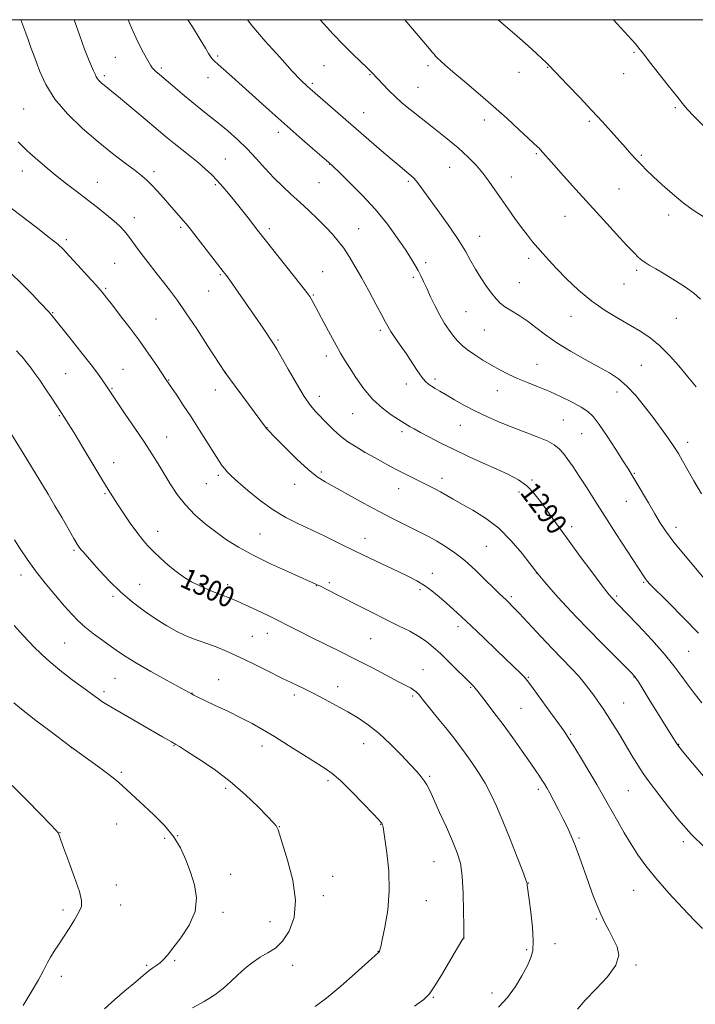
# Model space of a CAD drawing. Extents: x 2172300 to 2175200, y 327300 to 330200.
# Drawn here: x 2172624 to 2172886, y 329617 to 330000 of the extents above; entities that cross this region are included whole.
import ezdxf

# ---------------------------------------------------------------- set-up
doc = ezdxf.new("R2010")
doc.units = 0
doc.header["$MEASUREMENT"] = 0
for name, color, linetype, lineweight in [('32000', 7, 'Continuous', 0), ('DTM SPOT ELEVATION', 2, 'Continuous', 13), ('INDEX CONTOUR', 41, 'Continuous', 13), ('INDEX CONTOUR LABEL', 244, 'Continuous', 0), ('INTERMEDIATE CONTOUR', 44, 'Continuous', 0)]:
    doc.layers.add(name, color=color, linetype=linetype, lineweight=lineweight)
doc.styles.add('Style-ITALICS', font='ITALICS.shx')

msp = doc.modelspace()

# ---------------------------------------------------------------- linework, layer by layer
at = {"layer": '32000', "flags": 128}
msp.add_lwpolyline([(2172500, 327500), (2175000, 327500), (2175000, 330000), (2172500, 330000), (2172500, 327500)], dxfattribs=at)
at = {"layer": 'DTM SPOT ELEVATION'}
for p in [(2172700.67, 329985.91, 1285.76), (2172862.35, 329987.27, 1276.16), (2172660.88, 329985.32, 1288.93), (2172741.92, 329982.07, 1282.92), (2172782.4, 329982.12, 1280.35), (2172656.6, 329978.25, 1289.68), (2172678.74, 329981.27, 1287.71), (2172759.89, 329978.69, 1282.1), (2172817.67, 329979.6, 1278.65), (2172828.88, 329981.42, 1278.06), (2172858.41, 329979.02, 1276.69), (2172696.83, 329977.49, 1286.65), (2172737.48, 329975.29, 1283.73), (2172778.52, 329973.65, 1281.13), (2172625.27, 329965.24, 1293.06), (2172757.38, 329963.8, 1283.22), (2172878.5, 329965.87, 1276.21), (2172804.31, 329961.03, 1280.54), (2172845.03, 329960.48, 1278.27), (2172724.25, 329956.24, 1286.46), (2172824.44, 329947.91, 1280.18), (2172703.58, 329945.85, 1289.13), (2172865.25, 329947.26, 1277.81), (2172624.78, 329941.24, 1294.58), (2172675.91, 329940.91, 1291.59), (2172744.18, 329943.73, 1286.04), (2172790.83, 329942.57, 1282.83), (2172653.94, 329936.73, 1293.27), (2172740.02, 329936.61, 1286.93), (2172774.67, 329937.19, 1284.25), (2172814.77, 329938.89, 1281.31), (2172699.79, 329935.88, 1290.2), (2172856.58, 329934.18, 1278.92), (2172668.28, 329923.07, 1293.45), (2172835.62, 329923.54, 1280.86), (2172875.87, 329924.1, 1278.45), (2172686.32, 329919.26, 1292.25), (2172720.76, 329918.73, 1289.61), (2172755.43, 329918.81, 1287.15), (2172641.81, 329914.52, 1295.67), (2172802.46, 329915.75, 1283.28), (2172781.44, 329905.6, 1285.6), (2172821.52, 329907.26, 1282.37), (2172660.61, 329905.25, 1294.99), (2172741.41, 329902.02, 1289.18), (2172863.39, 329902.56, 1280.32), (2172701.65, 329900.88, 1292.17), (2172776.66, 329899.83, 1286.31), (2172657.15, 329895.65, 1295.81), (2172697.12, 329894.51, 1292.89), (2172817.9, 329897.73, 1283.09), (2172858.53, 329897.32, 1280.89), (2172737.75, 329893, 1289.87), (2172797.18, 329886.58, 1284.97), (2172636.52, 329886.1, 1297.91), (2172676.62, 329883.67, 1295.06), (2172837.92, 329884.76, 1282.68), (2172878.87, 329883.99, 1280.97), (2172763.88, 329879.31, 1288.31), (2172804.28, 329879.41, 1284.93), (2172724.08, 329875.49, 1291.79), (2172742.81, 329869.29, 1290.5), (2172663.86, 329864.11, 1297.13), (2172824.7, 329866.03, 1285.13), (2172865.29, 329865.72, 1283), (2172641.56, 329862.42, 1299.03), (2172681.63, 329860.02, 1295.92), (2172703.79, 329863, 1293.97), (2172785.05, 329860.38, 1287.65), (2172659.55, 329856.73, 1297.87), (2172699.79, 329856.04, 1294.68), (2172773.94, 329858.36, 1288.53), (2172809.31, 329855.79, 1286.75), (2172740.18, 329853.64, 1291.4), (2172855.85, 329855.24, 1284.58), (2172639.13, 329846.07, 1300.13), (2172753.12, 329846.87, 1290.82), (2172834.93, 329844.35, 1287), (2172719.81, 329841.4, 1293.97), (2172794.97, 329842.4, 1288.8), (2172680.89, 329837.84, 1297.2), (2172772.31, 329839.85, 1290.37), (2172842.11, 329839.05, 1286.9), (2172883.27, 329835.74, 1283.48), (2172660.26, 329827.85, 1299.39), (2172700.92, 329822.88, 1296.3), (2172740.94, 329824.14, 1293.73), (2172787.77, 329821.68, 1291.46), (2172862.57, 329823.75, 1285.87), (2172696.18, 329819.68, 1296.79), (2172730.53, 329819.44, 1294.6), (2172770.94, 329817.7, 1292.71), (2172822.75, 329821.09, 1289.78), (2172656.9, 329815.84, 1300.15), (2172817.68, 329816.46, 1290.56), (2172859.41, 329812.83, 1286.81), (2172838.24, 329802.91, 1289.5), (2172878.77, 329802.68, 1285.47), (2172677.29, 329801.1, 1299.35), (2172717.12, 329800.1, 1296.98), (2172757.93, 329798.44, 1295.29), (2172805.05, 329795.25, 1293.01), (2172644.83, 329793.82, 1302.21), (2172624.27, 329784.16, 1304.51), (2172784.07, 329784.8, 1295.38), (2172824.39, 329784.98, 1292.03), (2172670.34, 329780.55, 1301.2), (2172687.22, 329779.58, 1300.21), (2172704.54, 329780.39, 1299.57), (2172738.94, 329779.99, 1298.06), (2172744.07, 329781.17, 1297.72), (2172866.19, 329781.29, 1288.15), (2172659.99, 329775.92, 1302.26), (2172779.26, 329778.49, 1296.33), (2172814.7, 329775.81, 1293.72), (2172855.66, 329775.95, 1289.76), (2172793.97, 329764.03, 1296.48), (2172714.16, 329760.31, 1301.04), (2172719.93, 329761.49, 1300.67), (2172641.22, 329757.77, 1304.98), (2172760.15, 329759.44, 1298.93), (2172883.59, 329754.53, 1289.02), (2172780.41, 329747.43, 1299.17), (2172660.74, 329744.01, 1304.98), (2172700.98, 329743.5, 1303.22), (2172821.38, 329744.39, 1295.88), (2172862.4, 329744.56, 1292.06), (2172656.53, 329738.89, 1305.65), (2172690.64, 329738.34, 1303.96), (2172730.37, 329737.51, 1302.38), (2172747.29, 329740.8, 1301.41), (2172776.38, 329737.19, 1300.24), (2172798.97, 329740.53, 1298.13), (2172858.39, 329734.39, 1293.12), (2172818.51, 329732.38, 1297), (2172837.75, 329722.23, 1295.85), (2172757.32, 329718.61, 1302.71), (2172879.73, 329718.3, 1291.94), (2172643.79, 329717.1, 1308.01), (2172683.67, 329717.88, 1306.07), (2172717.87, 329717.77, 1304.53), (2172663.2, 329707.52, 1307.76), (2172743.56, 329704.22, 1304.3), (2172783.03, 329705.87, 1301.79), (2172703.78, 329701.27, 1306.34), (2172825.24, 329700.93, 1298.36), (2172860.23, 329700.41, 1294.94), (2172639.41, 329684.02, 1309.97), (2172661.4, 329687.33, 1308.88), (2172724.55, 329686.41, 1305.96), (2172763.97, 329687.3, 1304.05), (2172680.02, 329681.84, 1308.26), (2172685.05, 329682.87, 1307.99), (2172841.01, 329681.92, 1297.8), (2172881.53, 329680.5, 1294.33), (2172784.75, 329672.77, 1302.93), (2172705.65, 329667.88, 1307.51), (2172745.29, 329667.08, 1305.41), (2172821.38, 329664.48, 1299.96), (2172661.24, 329663.73, 1309.47), (2172862.3, 329661.6, 1296.86), (2172741.65, 329659.57, 1305.63), (2172781.74, 329657.64, 1303.22), (2172640.55, 329654.02, 1310.33), (2172662.92, 329655.89, 1309.33), (2172702.67, 329653.05, 1307.68), (2172721.02, 329649.44, 1306.6), (2172847.74, 329650.5, 1298.15), (2172796.35, 329643.13, 1301.99), (2172762.92, 329637.9, 1304.04), (2172820.64, 329638.56, 1300.28), (2172831.74, 329640.84, 1299.4), (2172683.97, 329634.32, 1307.82), (2172673.01, 329632.52, 1308.2), (2172729.8, 329632.52, 1305.55), (2172863.17, 329632.61, 1297.8), (2172639.84, 329628.23, 1309.59), (2172784.48, 329620.05, 1301.87), (2172807.28, 329621.68, 1300.61)]:
    msp.add_point(p, dxfattribs=at)
at = {"layer": 'INDEX CONTOUR', "flags": 128}
for points, elevation in [([(2172888.764, 329734.444), (2172885.771, 329738.199), (2172883.011, 329741.843), (2172880.57, 329745.273), (2172877.8971, 329748.9281), (2172874.282, 329753.385), (2172869.34, 329758.929), (2172863.976, 329764.678), (2172859.421, 329769.454), (2172853.578, 329775.514), (2172853.23, 329775.897), (2172852.82, 329776.382), (2172851.8389, 329777.644), (2172849.683, 329780.488), (2172846.006, 329785.376), (2172841.509, 329791.393), (2172837.151, 329797.279), (2172833.669, 329802.063), (2172830.91, 329805.94), (2172828.4979, 329809.393), (2172826.099, 329812.788), (2172823.546, 329816.019), (2172820.713, 329818.859), (2172817.47, 329821.174), (2172813.665, 329823.205), (2172809.143, 329825.282), (2172803.85, 329827.656), (2172798.148, 329830.248), (2172792.499, 329832.896), (2172787.326, 329835.44), (2172782.886, 329837.722), (2172779.394, 329839.583), (2172776.978, 329840.917), (2172775.419, 329841.818), (2172774.41, 329842.432), (2172770.862, 329844.653), (2172768.104, 329846.413), (2172764.639, 329848.955), (2172760.942, 329852.338), (2172757.438, 329856.498), (2172754.3469, 329860.872), (2172751.84, 329864.7711), (2172749.98, 329867.757), (2172748.409, 329870.392), (2172746.665, 329873.489), (2172744.437, 329877.575), (2172742.039, 329882.035), (2172737.566, 329890.397), (2172736.967, 329891.468), (2172736.3921, 329892.385), (2172735.259, 329893.923), (2172732.919, 329896.934), (2172716.169, 329918.172), (2172712.437, 329922.957), (2172709.9, 329926.189), (2172707.294, 329929.47), (2172704.88, 329932.4411), (2172702.631, 329935.097), (2172700.448, 329937.524), (2172698.221, 329939.812), (2172695.808, 329942.085), (2172693.053, 329944.473), (2172689.8921, 329947.049), (2172683.573, 329952.048), (2172680.989, 329954.144), (2172678.386, 329956.32), (2172670.834, 329962.706), (2172666.188, 329966.614), (2172662.129, 329969.996), (2172659.362, 329972.253), (2172656.487, 329974.535), (2172655.502, 329975.367), (2172654.643, 329976.188), (2172653.955, 329976.997), (2172653.447, 329977.822), (2172652.99, 329978.808), (2172652.421, 329980.134), (2172651.597, 329981.999), (2172650.453, 329984.704), (2172648.9469, 329988.5731), (2172647.0731, 329993.757), (2172644.88, 330000)], 1290), ([(2172888.245, 329891.389), (2172885.597, 329893.7339), (2172882.4401, 329896.058), (2172878.524, 329898.568), (2172874.4009, 329901.032), (2172870.821, 329903.11), (2172868.3349, 329904.568), (2172866.699, 329905.597), (2172865.469, 329906.495), (2172864.197, 329907.592), (2172862.409, 329909.353), (2172859.628, 329912.275), (2172855.546, 329916.6761), (2172850.522, 329922.154), (2172845.085, 329928.127), (2172839.751, 329934.026), (2172834.985, 329939.328), (2172831.236, 329943.524), (2172825.915, 329949.57), (2172825.364, 329950.154), (2172824.882, 329950.6261), (2172823.329, 329952.0209), (2172821.253, 329953.941), (2172817.745, 329957.223), (2172813.0649, 329961.55), (2172807.636, 329966.43), (2172801.915, 329971.382), (2172796.507, 329975.952), (2172792.054, 329979.697), (2172789.018, 329982.302), (2172787.16, 329983.972), (2172786.06, 329985.039), (2172785.332, 329985.818), (2172784.717, 329986.545), (2172783.986, 329987.437), (2172782.915, 329988.716), (2172773.309, 330000)], 1280), ([(2172809.759, 329616.224), (2172813.28, 329619.985), (2172816.335, 329624.172), (2172818.861, 329628.388), (2172820.834, 329632.136), (2172822.234, 329635.155), (2172823.051, 329638.134), (2172823.279, 329641.994), (2172822.961, 329647.288), (2172822.339, 329653.0771), (2172821.7009, 329658.0509), (2172820.9541, 329663.678), (2172820.844, 329664.282), (2172820.387, 329665.669), (2172819.191, 329668.875), (2172817.02, 329674.52), (2172814.263, 329681.559), (2172811.464, 329688.53), (2172809.03, 329694.301), (2172806.816, 329699.052), (2172804.538, 329703.295), (2172802.001, 329707.421), (2172799.3559, 329711.347), (2172796.84, 329714.87), (2172794.591, 329717.904), (2172792.35, 329720.82), (2172789.757, 329724.105), (2172786.613, 329728.039), (2172783.373, 329732.0681), (2172780.651, 329735.431), (2172778.885, 329737.574), (2172777.793, 329738.762), (2172776.915, 329739.464), (2172775.79, 329740.125), (2172770.919, 329742.658), (2172760.759, 329748.031), (2172754.538, 329751.26), (2172748.241, 329754.435), (2172736.847, 329760.073), (2172732.282, 329762.368), (2172728.2191, 329764.43), (2172724.202, 329766.443), (2172719.9471, 329768.521), (2172715.831, 329770.496), (2172709.965, 329773.271), (2172707.934, 329774.167), (2172705.479, 329775.152), (2172702.021, 329776.479), (2172697.964, 329778.076), (2172693.96, 329779.789), (2172690.502, 329781.517), (2172687.446, 329783.37), (2172684.489, 329785.511), (2172681.42, 329788.029), (2172678.4, 329790.718), (2172675.683, 329793.3), (2172673.424, 329795.613), (2172671.379, 329797.967), (2172669.2041, 329800.79), (2172666.677, 329804.335), (2172664.058, 329808.163), (2172661.728, 329811.66), (2172659.896, 329814.489), (2172658.083, 329817.411), (2172655.636, 329821.465), (2172648.279, 329833.741), (2172644.873, 329839.395), (2172642.608, 329843.096), (2172641.307, 329845.16), (2172636.168, 329852.933), (2172633.8111, 329856.472), (2172631.508, 329859.861), (2172629.624, 329862.523), (2172628.154, 329864.502), (2172626.066, 329867.192), (2172625.277, 329868.18), (2172624.56, 329869.04), (2172623.766, 329869.925), (2172622.431, 329871.299)], 1300), ([(2172625.055, 329616.914), (2172628.142, 329621.979), (2172630.9761, 329626.781), (2172633.01, 329630.478), (2172634.454, 329633.272), (2172635.71, 329635.6229), (2172637.117, 329637.9439), (2172638.772, 329640.469), (2172640.709, 329643.385), (2172642.8969, 329646.759), (2172645.031, 329650.185), (2172646.742, 329653.136), (2172647.706, 329655.356), (2172647.788, 329657.675), (2172646.899, 329661.19), (2172645.075, 329666.557), (2172642.857, 329672.649), (2172640.91, 329677.896), (2172639.738, 329681.115), (2172639.198, 329682.672), (2172638.986, 329683.323), (2172638.738, 329683.816), (2172637.846, 329684.885), (2172635.641, 329687.258), (2172631.69, 329691.397), (2172626.495, 329696.706), (2172620.792, 329702.327)], 1310)]:
    msp.add_lwpolyline(points, dxfattribs=dict(at, elevation=elevation))
at = {"layer": 'INTERMEDIATE CONTOUR', "flags": 128}
for points, elevation in [([(2172894.934, 329699.4111), (2172885.137, 329711.081), (2172881.804, 329715.0771), (2172879.796, 329717.554), (2172878.6279, 329719.17), (2172877.497, 329720.974), (2172868.33, 329735.844), (2172865.941, 329739.693), (2172864.094, 329742.639), (2172862.884, 329744.45), (2172861.555, 329746.002), (2172859.138, 329748.445), (2172854.992, 329752.581), (2172849.788, 329757.8), (2172844.5281, 329763.141), (2172840.01, 329767.835), (2172836.229, 329771.878), (2172832.98, 329775.457), (2172830.119, 329778.691), (2172827.7511, 329781.421), (2172824.546, 329785.209), (2172823.677, 329786.366), (2172821.971, 329788.613), (2172818.896, 329792.571), (2172814.716, 329797.492), (2172809.845, 329802.345), (2172804.707, 329806.304), (2172799.754, 329809.3701), (2172795.446, 329811.747), (2172792.103, 329813.628), (2172787.222, 329816.472), (2172784.981, 329817.689), (2172782.634, 329818.89), (2172777.302, 329821.522), (2172774.136, 329823.106), (2172770.502, 329824.979), (2172766.381, 329827.174), (2172762.079, 329829.529), (2172757.984, 329831.831), (2172754.393, 329833.9371), (2172751.239, 329835.9771), (2172748.365, 329838.147), (2172745.651, 329840.574), (2172743.1249, 329843.085), (2172738.824, 329847.546), (2172736.7561, 329850.004), (2172734.29, 329853.563), (2172731.233, 329858.628), (2172728.05, 329864.213), (2172725.371, 329868.9821), (2172723.648, 329871.961), (2172722.621, 329873.61), (2172718.257, 329880.049), (2172705.313, 329898.796), (2172704.073, 329900.537), (2172702.833, 329902.18), (2172689.596, 329919.183), (2172688.379, 329920.704), (2172687.301, 329921.97), (2172681.95, 329928.018), (2172679.562, 329930.757), (2172677.149, 329933.5), (2172674.9731, 329935.877), (2172673.148, 329937.675), (2172671.211, 329939.304), (2172668.55, 329941.3261), (2172664.708, 329944.197), (2172659.826, 329947.943), (2172654.195, 329952.48), (2172648.169, 329957.695), (2172642.356, 329963.347), (2172637.427, 329969.167), (2172633.885, 329974.844), (2172631.56, 329979.895), (2172630.1141, 329983.798), (2172629.232, 329986.233), (2172628.22, 329988.867), (2172627.683, 329990.35), (2172626.988, 329992.305), (2172626.088, 329994.787), (2172624.154, 330000)], 1292), ([(2172887.409, 329761.571), (2172881.553, 329767.625), (2172876.016, 329773.203), (2172868.21, 329780.987), (2172867.845, 329781.384), (2172867.552, 329781.725), (2172867.211, 329782.148), (2172866.821, 329782.677), (2172866.299, 329783.453), (2172855.375, 329800.289), (2172851.014, 329807.058), (2172847.1649, 329813.095), (2172843.888, 329818.262), (2172841.109, 329822.612), (2172838.752, 329826.201), (2172836.737, 329829.109), (2172834.981, 329831.417), (2172833.334, 329833.236), (2172831.378, 329834.774), (2172828.627, 329836.266), (2172824.757, 329837.902), (2172815.089, 329841.585), (2172810.172, 329843.565), (2172805.426, 329845.635), (2172800.865, 329847.814), (2172796.5369, 329850.081), (2172792.633, 329852.267), (2172789.3759, 329854.166), (2172786.915, 329855.625), (2172785.105, 329856.718), (2172783.724, 329857.573), (2172782.552, 329858.358), (2172781.37, 329859.402), (2172779.96, 329861.0769), (2172778.163, 329863.627), (2172773.816, 329870.206), (2172771.572, 329873.501), (2172769.538, 329876.44), (2172767.928, 329878.808), (2172766.8299, 329880.5709), (2172765.829, 329882.408), (2172764.386, 329885.1781), (2172762.127, 329889.447), (2172759.346, 329894.616), (2172756.505, 329899.791), (2172753.968, 329904.257), (2172751.708, 329907.997), (2172749.599, 329911.17), (2172747.504, 329913.956), (2172745.241, 329916.608), (2172742.615, 329919.397), (2172739.505, 329922.513), (2172736.072, 329925.82), (2172732.553, 329929.095), (2172729.131, 329932.194), (2172725.793, 329935.271), (2172722.472, 329938.554), (2172719.107, 329942.196), (2172715.651, 329946.041), (2172712.06, 329949.86), (2172708.322, 329953.455), (2172704.556, 329956.775), (2172700.91, 329959.801), (2172697.474, 329962.559), (2172694.101, 329965.242), (2172690.581, 329968.082), (2172686.819, 329971.204), (2172683.175, 329974.284), (2172677.996, 329978.699), (2172676.657, 329979.86), (2172675.824, 329980.631), (2172675.215, 329981.308), (2172674.528, 329982.3221), (2172673.454, 329984.141), (2172671.772, 329987.1461), (2172669.599, 329991.374), (2172667.139, 329996.777), (2172665.854, 330000)], 1288), ([(2172889.59, 329782.985), (2172885.719, 329787.468), (2172881.593, 329792.362), (2172877.867, 329796.969), (2172875.005, 329800.804), (2172872.706, 329804.252), (2172870.478, 329807.9111), (2172867.973, 329812.162), (2172863.272, 329820.222), (2172861.691, 329822.889), (2172860.231, 329825.26), (2172858.254, 329828.382), (2172855.345, 329832.932), (2172851.987, 329838.0839), (2172848.887, 329842.642), (2172846.5171, 329845.729), (2172844.411, 329847.754), (2172841.866, 329849.446), (2172838.37, 329851.376), (2172834.155, 329853.477), (2172829.6411, 329855.526), (2172825.195, 329857.351), (2172820.972, 329859.006), (2172817.073, 329860.598), (2172813.55, 329862.224), (2172810.261, 329863.931), (2172807.017, 329865.758), (2172803.704, 329867.715), (2172800.527, 329869.71), (2172797.769, 329871.622), (2172795.62, 329873.383), (2172793.887, 329875.131), (2172792.283, 329877.051), (2172790.58, 329879.308), (2172788.776, 329881.976), (2172786.928, 329885.105), (2172785.099, 329888.665), (2172783.383, 329892.313), (2172781.881, 329895.6239), (2172780.652, 329898.295), (2172779.584, 329900.499), (2172778.521, 329902.528), (2172777.293, 329904.687), (2172775.681, 329907.311), (2172773.453, 329910.747), (2172770.42, 329915.223), (2172766.579, 329920.486), (2172761.9711, 329926.165), (2172756.78, 329931.841), (2172751.7609, 329936.916), (2172747.812, 329940.741), (2172745.464, 329942.978), (2172743.782, 329944.507), (2172737.547, 329949.906), (2172732.343, 329954.44), (2172726.506, 329959.592), (2172720.632, 329964.869), (2172710.189, 329974.34), (2172706.185, 329977.919), (2172700.877, 329982.6059), (2172699.444, 329983.914), (2172698.541, 329984.852), (2172697.869, 329985.737), (2172697.115, 329986.924), (2172695.911, 329988.915), (2172693.876, 329992.249), (2172690.824, 329997.19), (2172689.111, 330000)], 1286), ([(2172888.561, 329815.781), (2172885.652, 329820.7741), (2172881.27, 329828.584), (2172879.662, 329831.337), (2172877.911, 329834.097), (2172875.6779, 329837.374), (2172872.97, 329841.1651), (2172869.885, 329845.342), (2172866.531, 329849.726), (2172863.065, 329853.949), (2172859.658, 329857.593), (2172856.371, 329860.398), (2172852.843, 329862.7339), (2172848.603, 329865.127), (2172843.3849, 329867.974), (2172837.738, 329871.155), (2172832.417, 329874.4191), (2172827.99, 329877.545), (2172824.286, 329880.417), (2172820.949, 329882.949), (2172817.722, 329885.084), (2172814.741, 329886.882), (2172812.243, 329888.433), (2172810.359, 329889.866), (2172808.793, 329891.465), (2172807.143, 329893.554), (2172805.123, 329896.347), (2172802.904, 329899.62), (2172800.775, 329903.037), (2172798.892, 329906.391), (2172796.897, 329909.98), (2172794.298, 329914.231), (2172790.81, 329919.36), (2172786.9559, 329924.748), (2172783.464, 329929.566), (2172779.103, 329935.68), (2172777.812, 329937.387), (2172776.745, 329938.583), (2172775.738, 329939.5031), (2172773.304, 329941.436), (2172771.359, 329943.026), (2172768.434, 329945.493), (2172764.282, 329949.065), (2172738.5, 329971.429), (2172735.557, 329974.043), (2172732.997, 329976.5211), (2172729.65, 329980.046), (2172724.745, 329985.394), (2172719.108, 329991.713), (2172713.9639, 329997.747), (2172712.213, 330000)], 1284), ([(2172886.526, 329857.346), (2172883.326, 329861.213), (2172879.782, 329865.406), (2172876.044, 329869.605), (2172872.323, 329873.349), (2172868.744, 329876.323), (2172865.079, 329878.795), (2172861.012, 329881.173), (2172856.3311, 329883.822), (2172851.222, 329886.92), (2172845.976, 329890.5991), (2172840.881, 329894.875), (2172836.227, 329899.3), (2172832.302, 329903.313), (2172829.2931, 329906.504), (2172826.963, 329909.065), (2172824.973, 329911.345), (2172823.019, 329913.662), (2172820.958, 329916.222), (2172818.681, 329919.206), (2172816.132, 329922.714), (2172813.448, 329926.523), (2172810.817, 329930.334), (2172808.369, 329933.903), (2172806.021, 329937.232), (2172803.6311, 329940.3811), (2172801.031, 329943.442), (2172797.937, 329946.627), (2172794.035, 329950.181), (2172789.193, 329954.2241), (2172783.995, 329958.374), (2172775.391, 329965.118), (2172772.352, 329967.603), (2172769.69, 329969.975), (2172767.119, 329972.501), (2172764.805, 329974.922), (2172760.692, 329979.41), (2172759.927, 329980.176), (2172758.474, 329981.563), (2172756.114, 329983.778), (2172753.006, 329986.7499), (2172749.401, 329990.342), (2172745.559, 329994.375), (2172741.756, 329998.5209), (2172740.434, 330000)], 1282), ([(2172889.239, 329923.529), (2172885.442, 329925.9921), (2172881.501, 329928.8619), (2172877.357, 329932.278), (2172873.343, 329935.852), (2172869.888, 329939.067), (2172867.284, 329941.5591), (2172865.256, 329943.578), (2172863.394, 329945.532), (2172861.35, 329947.7591), (2172859.04, 329950.332), (2172853.524, 329956.564), (2172850.12, 329960.358), (2172846.056, 329964.771), (2172841.333, 329969.763), (2172836.676, 329974.609), (2172829.129, 329982.437), (2172828.242, 329983.313), (2172826.765, 329984.742), (2172824.502, 329986.863), (2172821.252, 329989.81), (2172817.003, 329993.564), (2172809.608, 330000)], 1278), ([(2172889.768, 329958.339), (2172885.592, 329962.499), (2172883.011, 329965.257), (2172881.21, 329967.4379), (2172879.044, 329970.243), (2172875.718, 329974.471), (2172868.43, 329983.672), (2172866.173, 329986.574), (2172864.839, 329988.317), (2172863.941, 329989.461), (2172862.9781, 329990.5781), (2172854.413, 330000)], 1276), ([(2172889.921, 329678.251), (2172884.552, 329683.442), (2172879.769, 329688.829), (2172875.7421, 329693.938), (2172872.492, 329698.288), (2172867.93, 329704.289), (2172865.988, 329707.028), (2172863.879, 329710.3), (2172861.596, 329714.044), (2172856.756, 329722.125), (2172854.366, 329726.037), (2172852.1361, 329729.57), (2172850.14, 329732.572), (2172848.326, 329735.165), (2172846.611, 329737.543), (2172844.893, 329739.883), (2172843.014, 329742.308), (2172840.795, 329744.926), (2172838.0791, 329747.861), (2172830.796, 329755.425), (2172826.215, 329760.275), (2172817.795, 329769.275), (2172815.2359, 329771.966), (2172813.665, 329773.556), (2172812.581, 329774.587), (2172811.508, 329775.577), (2172810.051, 329776.957), (2172807.836, 329779.134), (2172804.629, 329782.34), (2172800.754, 329786.103), (2172796.675, 329789.775), (2172792.781, 329792.838), (2172789.164, 329795.301), (2172785.843, 329797.304), (2172782.786, 329798.995), (2172779.762, 329800.557), (2172772.718, 329804.037), (2172768.308, 329806.26), (2172763.151, 329808.963), (2172757.292, 329812.155), (2172742.465, 329820.353), (2172739.301, 329822.357), (2172735.84, 329825.129), (2172731.462, 329829.193), (2172726.869, 329833.721), (2172723.093, 329837.543), (2172719.928, 329840.791), (2172719.592, 329841.17), (2172719.282, 329841.572), (2172703.41, 329863.0151), (2172696.845, 329873.152), (2172692.501, 329879.8), (2172688.309, 329886.087), (2172684.987, 329890.854), (2172682.261, 329894.53), (2172679.608, 329897.943), (2172676.658, 329901.71), (2172673.6319, 329905.601), (2172670.903, 329909.175), (2172668.747, 329912.093), (2172667.057, 329914.426), (2172665.631, 329916.348), (2172664.247, 329918.044), (2172662.62, 329919.759), (2172660.447, 329921.748), (2172657.514, 329924.197), (2172653.973, 329927.009), (2172650.069, 329930.015), (2172646.009, 329933.088), (2172641.862, 329936.248), (2172637.663, 329939.558), (2172633.502, 329943.006), (2172629.696, 329946.3001), (2172626.617, 329949.076), (2172624.5111, 329951.085), (2172623.106, 329952.541)], 1294), ([(2172889.0551, 329646.817), (2172885.95, 329649.8781), (2172881.355, 329654.703), (2172875.981, 329660.5379), (2172870.91, 329666.304), (2172866.958, 329671.19), (2172863.898, 329675.445), (2172861.239, 329679.586), (2172858.606, 329683.973), (2172856.081, 329688.348), (2172853.864, 329692.297), (2172852.0371, 329695.604), (2172850.226, 329698.847), (2172847.942, 329702.8), (2172844.895, 329707.917), (2172841.601, 329713.366), (2172838.773, 329717.992), (2172836.863, 329721.049), (2172835.281, 329723.4159), (2172833.173, 329726.379), (2172829.987, 329730.7939), (2172823.286, 329740.025), (2172821.411, 329742.57), (2172820.395, 329743.861), (2172819.618, 329744.693), (2172818.501, 329745.797), (2172809.161, 329754.845), (2172804.11, 329759.712), (2172799.308, 329764.288), (2172795.4421, 329767.89), (2172792.317, 329770.717), (2172789.518, 329773.189), (2172786.706, 329775.63), (2172783.846, 329777.986), (2172780.978, 329780.107), (2172778.069, 329781.918), (2172774.804, 329783.639), (2172770.796, 329785.56), (2172760.087, 329790.578), (2172754.103, 329793.444), (2172748.209, 329796.348), (2172742.536, 329799.1599), (2172737.157, 329801.755), (2172732.099, 329804.1), (2172727.192, 329806.528), (2172722.2199, 329809.466), (2172717.102, 329813.146), (2172712.305, 329817.034), (2172708.429, 329820.403), (2172705.892, 329822.721), (2172704.375, 329824.236), (2172703.377, 329825.392), (2172702.429, 329826.639), (2172701.188, 329828.451), (2172699.348, 329831.309), (2172693.571, 329840.498), (2172690.309, 329845.614), (2172687.291, 329850.217), (2172684.7361, 329854.021), (2172680.61, 329860.075), (2172676.961, 329865.535), (2172673.93, 329869.975), (2172670.357, 329875.024), (2172666.511, 329880.221), (2172662.823, 329885.054), (2172659.762, 329889.002), (2172657.589, 329891.784), (2172655.725, 329894.069), (2172653.38, 329896.765), (2172650.0419, 329900.474), (2172646.296, 329904.583), (2172643.005, 329908.17), (2172640.687, 329910.639), (2172638.489, 329912.696), (2172635.216, 329915.37), (2172630.1141, 329919.338), (2172624.2, 329923.865), (2172615.42, 329930.525)], 1296), ([(2172840.457, 329615.451), (2172843.469, 329618.983), (2172847.691, 329623.3), (2172852.13, 329627.993), (2172855.396, 329632.492), (2172856.472, 329636.362), (2172855.838, 329639.714), (2172854.348, 329642.793), (2172852.713, 329645.827), (2172851.09, 329648.962), (2172849.49, 329652.327), (2172847.917, 329656.034), (2172846.33, 329660.133), (2172844.675, 329664.66), (2172841.165, 329674.493), (2172839.501, 329678.983), (2172837.9961, 329682.738), (2172836.53, 329686.045), (2172834.938, 329689.336), (2172833.1239, 329692.894), (2172831.284, 329696.396), (2172829.684, 329699.366), (2172828.509, 329701.478), (2172827.609, 329702.999), (2172826.753, 329704.345), (2172825.705, 329705.924), (2172824.206, 329708.12), (2172821.995, 329711.308), (2172818.922, 329715.697), (2172815.289, 329720.819), (2172811.515, 329726.038), (2172807.985, 329730.784), (2172804.969, 329734.741), (2172801.337, 329739.41), (2172800.601, 329740.318), (2172800.142, 329740.831), (2172799.6, 329741.385), (2172790.623, 329750.296), (2172787.291, 329753.535), (2172784.435, 329756.181), (2172781.772, 329758.348), (2172778.84, 329760.301), (2172775.256, 329762.281), (2172770.953, 329764.438), (2172765.945, 329766.897), (2172760.348, 329769.704), (2172754.706, 329772.582), (2172742.851, 329778.655), (2172740.817, 329779.674), (2172739.283, 329780.4099), (2172737.312, 329781.295), (2172733.82, 329782.827), (2172728.132, 329785.342), (2172721.202, 329788.508), (2172714.3949, 329791.831), (2172708.76, 329794.932), (2172704.097, 329797.888), (2172699.8881, 329800.893), (2172695.74, 329804.112), (2172691.739, 329807.599), (2172688.089, 329811.382), (2172684.942, 329815.445), (2172682.223, 329819.603), (2172677.513, 329827.411), (2172675.0561, 329831.326), (2172672.096, 329835.865), (2172668.477, 329841.2641), (2172664.7629, 329846.733), (2172657.667, 329857.18), (2172656.0089, 329859.6821), (2172654.291, 329862.111), (2172651.509, 329865.8179), (2172647.538, 329870.904), (2172643.201, 329876.363), (2172636.3301, 329884.93), (2172635.739, 329885.616), (2172635.019, 329886.401), (2172631.652, 329889.999), (2172628.442, 329893.407), (2172624.471, 329897.482), (2172620.204, 329901.577)], 1298), ([(2172777.165, 329616.605), (2172780.696, 329619.231), (2172782.884, 329621.408), (2172785.006, 329624.48), (2172787.98, 329629.309), (2172791.2819, 329634.822), (2172795.562, 329642.074), (2172796.134, 329643.068), (2172796.223, 329643.257), (2172796.228, 329644.6899), (2172796.226, 329647.867), (2172796.204, 329653.552), (2172796.063, 329660.52), (2172795.683, 329667.107), (2172794.9441, 329672.121), (2172793.73, 329676.251), (2172791.921, 329680.658), (2172789.505, 329686.126), (2172786.895, 329691.927), (2172784.606, 329696.956), (2172783.012, 329700.397), (2172781.902, 329702.596), (2172780.924, 329704.188), (2172779.73, 329705.767), (2172778.008, 329707.756), (2172775.451, 329710.535), (2172771.888, 329714.304), (2172767.691, 329718.544), (2172763.3659, 329722.552), (2172759.291, 329725.8039), (2172755.323, 329728.482), (2172751.194, 329730.944), (2172746.7389, 329733.458), (2172742.213, 329735.918), (2172737.981, 329738.127), (2172734.348, 329739.929), (2172731.399, 329741.324), (2172729.162, 329742.355), (2172727.527, 329743.123), (2172725.826, 329743.964), (2172719.247, 329747.315), (2172714.289, 329749.795), (2172709.1, 329752.288), (2172704.298, 329754.441), (2172700.064, 329756.192), (2172696.47, 329757.55), (2172693.505, 329758.572), (2172690.828, 329759.509), (2172688.016, 329760.656), (2172684.728, 329762.26), (2172680.951, 329764.369), (2172676.752, 329766.98), (2172672.222, 329770.081), (2172667.544, 329773.633), (2172662.922, 329777.586), (2172658.572, 329781.815), (2172654.7481, 329785.883), (2172651.713, 329789.276), (2172648.333, 329793.112), (2172647.508, 329794.091), (2172646.869, 329794.932), (2172646.076, 329796.167), (2172644.78, 329798.366), (2172640.182, 329806.34), (2172637.426, 329811.0619), (2172634.763, 329815.531), (2172625.067, 329831.515), (2172619.634, 329840.2871)], 1302), ([(2172738.537, 329616.496), (2172743.012, 329619.836), (2172748.468, 329624.397), (2172754.071, 329629.308), (2172763.125, 329637.438), (2172763.345, 329637.678), (2172763.4809, 329637.875), (2172763.574, 329638.074), (2172763.69, 329638.442), (2172763.9789, 329639.629), (2172764.614, 329642.409), (2172765.654, 329647.3081), (2172766.72, 329653.871), (2172767.318, 329661.397), (2172767.114, 329669.145), (2172766.403, 329676.203), (2172765.6359, 329681.618), (2172764.949, 329686.124), (2172764.837, 329686.638), (2172764.71, 329686.999), (2172764.55, 329687.342), (2172764.364, 329687.66), (2172764.056, 329688.058), (2172763.11, 329689.088), (2172760.906, 329691.4201), (2172757.112, 329695.4), (2172752.545, 329700.1), (2172748.308, 329704.272), (2172745.143, 329707.041), (2172742.3459, 329709.024), (2172738.851, 329711.21), (2172733.931, 329714.309), (2172728.228, 329717.919), (2172722.724, 329721.358), (2172718.119, 329724.125), (2172713.984, 329726.441), (2172709.608, 329728.709), (2172704.553, 329731.195), (2172699.472, 329733.632), (2172692.688, 329736.867), (2172691.34, 329737.531), (2172690.675, 329737.878), (2172680.715, 329743.361), (2172674.673, 329746.718), (2172669.11, 329749.89), (2172665.103, 329752.32), (2172662.147, 329754.286), (2172659.34, 329756.276), (2172656.016, 329758.653), (2172652.449, 329761.276), (2172649.15, 329763.878), (2172646.449, 329766.312), (2172643.965, 329768.909), (2172641.133, 329772.118), (2172637.574, 329776.235), (2172633.63, 329780.9399), (2172629.827, 329785.754), (2172626.587, 329790.267), (2172623.924, 329794.318), (2172621.753, 329797.807)], 1304), ([(2172690.878, 329615.889), (2172695.342, 329618.349), (2172699.594, 329621.002), (2172702.974, 329623.61), (2172705.727, 329626.155), (2172708.328, 329628.677), (2172711.148, 329631.1789), (2172714.153, 329633.538), (2172717.207, 329635.594), (2172720.193, 329637.319), (2172723.086, 329639.198), (2172725.878, 329641.846), (2172728.465, 329645.775), (2172730.345, 329651.087), (2172730.915, 329657.782), (2172729.838, 329665.622), (2172727.827, 329673.4), (2172724.137, 329685.167), (2172723.824, 329685.9671), (2172723.337, 329686.712), (2172722.218, 329688.003), (2172719.991, 329690.366), (2172716.316, 329694.13), (2172711.391, 329698.85), (2172705.549, 329703.888), (2172699.222, 329708.649), (2172693.2411, 329712.722), (2172688.538, 329715.738), (2172685.763, 329717.472), (2172684.446, 329718.267), (2172682.696, 329719.268), (2172679.244, 329721.296), (2172676.07, 329723.129), (2172665.607, 329729.139), (2172660.722, 329731.964), (2172657.544, 329733.8431), (2172655.686, 329735.011), (2172654.411, 329735.908), (2172651.117, 329738.387), (2172648.241, 329740.502), (2172644.1739, 329743.462), (2172639.323, 329747.16), (2172634.257, 329751.4151), (2172629.474, 329756.005), (2172625.19, 329760.524), (2172621.548, 329764.521)], 1306), ([(2172656.734, 329615.548), (2172660.682, 329619.155), (2172664.62, 329622.516), (2172668.034, 329625.369), (2172672.411, 329629.136), (2172673.967, 329630.395), (2172675.517, 329631.497), (2172677.032, 329632.53), (2172678.4049, 329633.559), (2172679.629, 329634.718), (2172681.087, 329636.409), (2172683.264, 329639.106), (2172686.382, 329643.109), (2172689.625, 329648.045), (2172691.913, 329653.371), (2172692.459, 329658.635), (2172691.631, 329663.744), (2172690.086, 329668.6949), (2172688.327, 329673.486), (2172686.221, 329678.115), (2172683.484, 329682.576), (2172679.956, 329686.85), (2172676.006, 329690.848), (2172672.129, 329694.467), (2172663.858, 329702.156), (2172662.305, 329703.5391), (2172660.704, 329704.831), (2172658.308, 329706.63), (2172654.677, 329709.307), (2172643.546, 329717.429), (2172635.43, 329723.572), (2172630.037, 329727.685), (2172625.077, 329731.543), (2172621.489, 329734.484)], 1308)]:
    msp.add_lwpolyline(points, dxfattribs=dict(at, elevation=elevation))

# ---------------------------------------------------------------- texts
at = {"layer": 'INDEX CONTOUR LABEL', "style": 'Style-ITALICS', "width": 0.875}
for s, rotation, p in [('1290', 307.099999, (2172817.817, 329816.151, 1290)), ('1300', 335.5, (2172685.514, 329779.928, 1300))]:
    msp.add_text(s, height=8, rotation=rotation, dxfattribs=at).set_placement(p)

doc.saveas('drawing.dxf')
